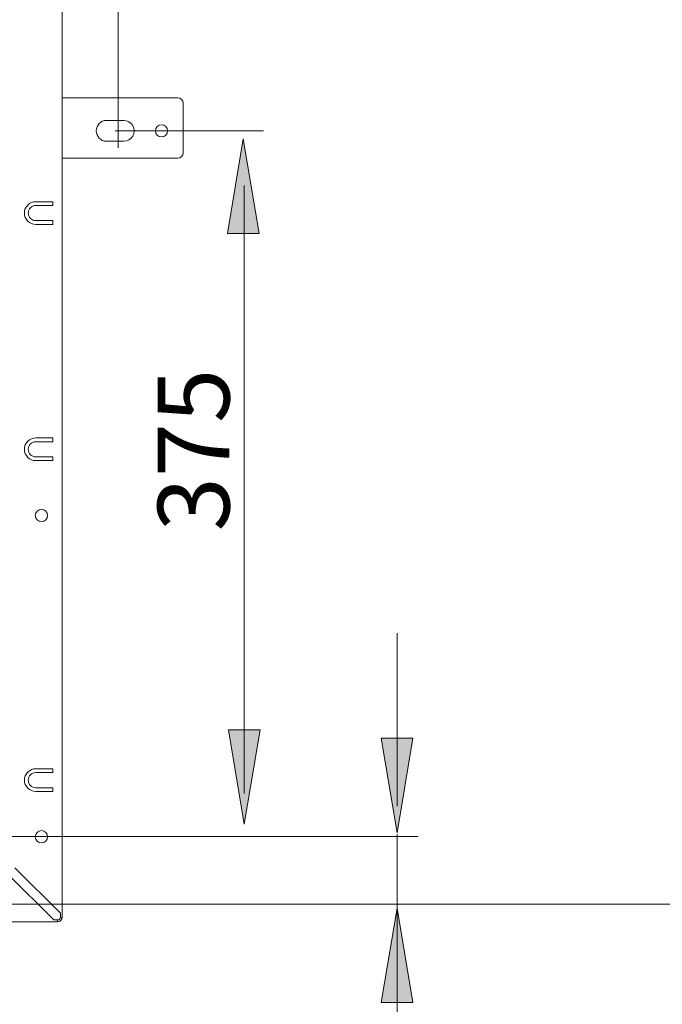
# Model space of a CAD drawing. Units: inches. Extents: x 67 to 207, y 78 to 164.
# Drawn here: x 116 to 137, y 102 to 135 of the extents above; entities that cross this region are included whole.
import ezdxf

# ---------------------------------------------------------------- set-up
doc = ezdxf.new("R2010")
doc.units = ezdxf.units.IN
doc.header["$MEASUREMENT"] = 0
doc.layers.add('Capa 1', color=7, linetype='Continuous')

msp = doc.modelspace()

# ---------------------------------------------------------------- hatches: boundary and pattern name
at = {"layer": 'Capa 1'}
for points in [[(123.241, 131.243), (122.716, 128.075), (123.774, 128.075)], [(123.276, 108.293), (123.808, 111.455), (122.75, 111.455)], [(128.391, 108.008), (128.923, 111.17), (127.865, 111.17)], [(128.397, 105.482), (127.865, 102.32), (128.923, 102.32)]]:
    msp.add_hatch(color=7, dxfattribs=at).paths.add_polyline_path(points)

# ---------------------------------------------------------------- linework, layer by layer
at = {"layer": 'Capa 1', "color": 7, "lineweight": 9}
for points in [[(119.059, 130.943), (119.059, 160.227)], [(117.186, 105.183), (117.186, 141.098)], [(117.186, 132.618), (121.047, 132.618)], [(121.237, 132.428), (121.237, 130.783)], [(119.243, 131.859), (118.673, 131.859)], [(118.961, 131.515), (123.925, 131.515)], [(123.241, 131.243), (122.716, 128.075), (123.774, 128.075), (123.241, 131.243)], [(118.673, 131.162), (119.243, 131.162)], [(117.186, 130.593), (121.047, 130.593)], [(123.276, 119.739), (123.276, 129.68)], [(116.3, 129.137), (116.87, 129.137)], [(116.87, 129.011), (116.3, 129.011)], [(116.87, 129.137), (116.87, 129.011)], [(116.3, 128.504), (116.87, 128.504)], [(116.87, 128.378), (116.3, 128.378)], [(116.87, 128.504), (116.87, 128.378)], [(116.3, 121.226), (116.87, 121.226)], [(116.87, 121.1), (116.3, 121.1)], [(116.87, 121.226), (116.87, 121.1)], [(116.3, 120.593), (116.87, 120.593)], [(116.87, 120.467), (116.3, 120.467)], [(116.87, 120.593), (116.87, 120.467)], [(123.276, 119.739), (123.276, 109.319)], [(128.391, 114.693), (128.391, 108.901)], [(123.276, 108.293), (123.808, 111.455), (122.75, 111.455), (123.276, 108.293)], [(128.391, 108.008), (128.923, 111.17), (127.865, 111.17), (128.391, 108.008)], [(116.3, 110.151), (116.87, 110.151)], [(116.87, 110.151), (116.87, 110.024)], [(116.87, 110.024), (116.3, 110.024)], [(116.3, 109.518), (116.87, 109.518)], [(116.87, 109.518), (116.87, 109.392)], [(116.87, 109.392), (116.3, 109.392)], [(103.247, 107.884), (129.096, 107.884)], [(128.397, 95.498), (128.397, 107.962)], [(115.604, 106.831), (117.123, 105.312)], [(115.38, 106.607), (116.899, 105.088)], [(195.131, 105.618), (72.085, 105.618)], [(109.914, 105.612), (129.048, 105.612)], [(116.491, 105.612), (129.071, 105.612)], [(117.123, 105.183), (117.123, 105.312)], [(117.123, 105.183), (117.186, 105.183)], [(128.397, 105.482), (127.865, 102.32), (128.923, 102.32), (128.397, 105.482)], [(88.232, 105.025), (117.028, 105.025)], [(116.899, 105.088), (117.028, 105.088)], [(117.028, 105.088), (117.028, 105.025)]]:
    msp.add_lwpolyline(points, dxfattribs=at)
at = {"layer": 'Capa 1', "lineweight": 0}
for points in [[(123.241, 131.243), (122.716, 128.075), (123.774, 128.075), (123.241, 131.243)], [(123.276, 108.293), (123.808, 111.455), (122.75, 111.455), (123.276, 108.293)], [(128.391, 108.008), (128.923, 111.17), (127.865, 111.17), (128.391, 108.008)], [(128.397, 105.482), (127.865, 102.32), (128.923, 102.32), (128.397, 105.482)]]:
    msp.add_lwpolyline(points, dxfattribs=at)
at = {"layer": 'Capa 1', "color": 7, "lineweight": 9}
for points in [[(121.237, 132.428), (121.237, 132.533), (121.152, 132.618), (121.047, 132.618)], [(121.047, 130.593), (121.152, 130.593), (121.237, 130.678), (121.237, 130.783)], [(117.028, 105.088), (117.08, 105.088), (117.123, 105.131), (117.123, 105.183)], [(117.028, 105.025), (117.115, 105.025), (117.186, 105.095), (117.186, 105.183)]]:
    msp.add_open_spline(points, degree=3, dxfattribs=at)
for points, knots in [([(118.673, 131.859), (118.481, 131.859), (118.325, 131.703), (118.325, 131.511), (118.325, 131.318), (118.481, 131.162), (118.673, 131.162)], [0, 0, 0, 0, 1, 1, 1, 2, 2, 2, 2]), ([(119.243, 131.162), (119.367, 131.162), (119.482, 131.229), (119.545, 131.336), (119.607, 131.444), (119.607, 131.577), (119.545, 131.684), (119.482, 131.792), (119.367, 131.859), (119.243, 131.859)], [0, 0, 0, 0, 1, 1, 1, 2, 2, 2, 3, 3, 3, 3]), ([(120.714, 131.511), (120.714, 131.624), (120.623, 131.716), (120.509, 131.716), (120.395, 131.716), (120.303, 131.624), (120.303, 131.511), (120.303, 131.397), (120.395, 131.305), (120.509, 131.305), (120.623, 131.305), (120.714, 131.397), (120.714, 131.511)], [0, 0, 0, 0, 1, 1, 1, 2, 2, 2, 3, 3, 3, 4, 4, 4, 4]), ([(116.3, 129.137), (116.09, 129.137), (115.92, 128.967), (115.92, 128.758), (115.92, 128.548), (116.09, 128.378), (116.3, 128.378)], [0, 0, 0, 0, 1, 1, 1, 2, 2, 2, 2]), ([(116.3, 129.011), (116.16, 129.011), (116.047, 128.897), (116.047, 128.758), (116.047, 128.618), (116.16, 128.504), (116.3, 128.504)], [0, 0, 0, 0, 1, 1, 1, 2, 2, 2, 2]), ([(116.3, 121.226), (116.09, 121.226), (115.92, 121.056), (115.92, 120.847), (115.92, 120.637), (116.09, 120.467), (116.3, 120.467)], [0, 0, 0, 0, 1, 1, 1, 2, 2, 2, 2]), ([(116.3, 121.1), (116.16, 121.1), (116.047, 120.987), (116.047, 120.847), (116.047, 120.707), (116.16, 120.593), (116.3, 120.593)], [0, 0, 0, 0, 1, 1, 1, 2, 2, 2, 2]), ([(116.696, 118.632), (116.696, 118.745), (116.604, 118.837), (116.49, 118.837), (116.376, 118.837), (116.284, 118.745), (116.284, 118.632), (116.284, 118.518), (116.376, 118.426), (116.49, 118.426), (116.604, 118.426), (116.696, 118.518), (116.696, 118.632)], [0, 0, 0, 0, 1, 1, 1, 2, 2, 2, 3, 3, 3, 4, 4, 4, 4]), ([(116.3, 110.151), (116.09, 110.151), (115.92, 109.981), (115.92, 109.771), (115.92, 109.562), (116.09, 109.392), (116.3, 109.392)], [0, 0, 0, 0, 1, 1, 1, 2, 2, 2, 2]), ([(116.3, 110.024), (116.16, 110.024), (116.047, 109.911), (116.047, 109.771), (116.047, 109.631), (116.16, 109.518), (116.3, 109.518)], [0, 0, 0, 0, 1, 1, 1, 2, 2, 2, 2]), ([(116.696, 107.873), (116.696, 107.986), (116.604, 108.079), (116.49, 108.079), (116.376, 108.079), (116.284, 107.986), (116.284, 107.873), (116.284, 107.759), (116.376, 107.667), (116.49, 107.667), (116.604, 107.667), (116.696, 107.759), (116.696, 107.873)], [0, 0, 0, 0, 1, 1, 1, 2, 2, 2, 3, 3, 3, 4, 4, 4, 4])]:
    msp.add_open_spline(points, degree=3, knots=knots, dxfattribs=at)

# ---------------------------------------------------------------- texts
at = {"layer": 'Capa 1', "color": 7, "insert": (122.781, 118.098), "char_height": 2.39889, "attachment_point": 7, "rotation": 90}
msp.add_mtext('\\fArial|b1|i0|c0|p34;\\W1;375', dxfattribs=at)

doc.saveas('drawing.dxf')
